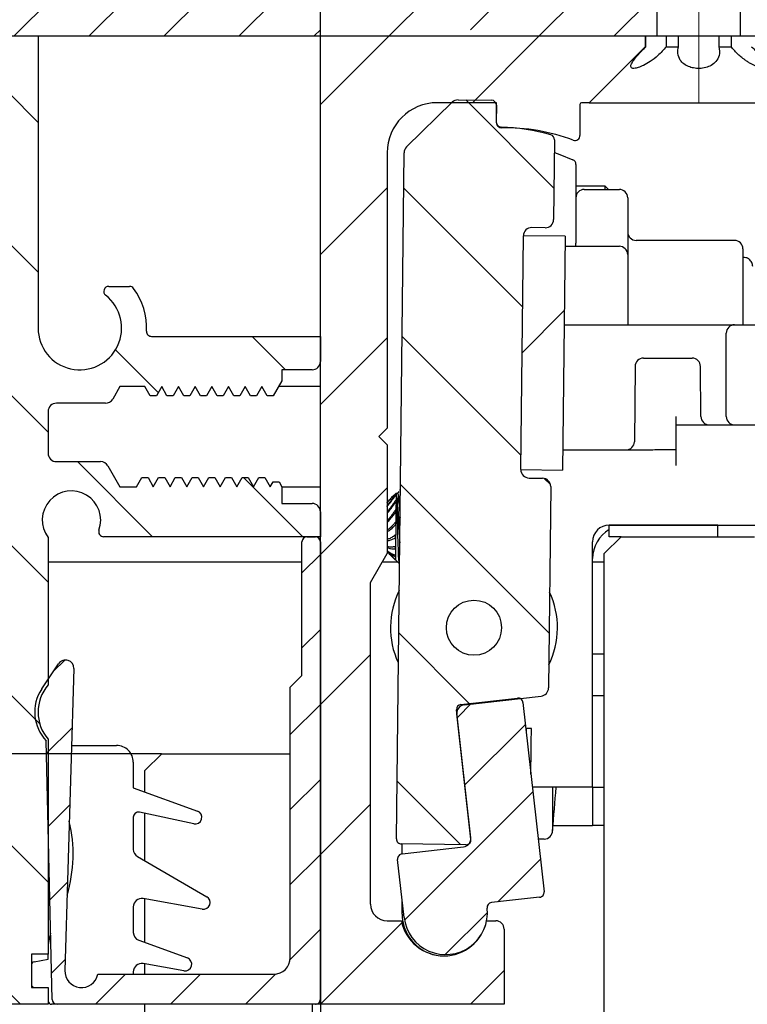
# Model space of a CAD drawing. Units: millimetres. Extents: x 0 to 210, y 0 to 297.
# Drawn here: x 51 to 73, y 64 to 94 of the extents above; entities that cross this region are included whole.
import ezdxf

# ---------------------------------------------------------------- set-up
doc = ezdxf.new("R2010")
doc.units = ezdxf.units.MM
doc.linetypes.add('CENTERX2', pattern=[20.32, 12.7, -2.54, 2.54, -2.54])
doc.layers.add('BEMASSUNG', color=7, linetype='Continuous')
doc.layers.add('MITTELLINIE', color=7, linetype='Continuous')
doc.styles.add('SLDTEXTSTYLE1', font='TXT', dxfattribs={"width": 0.75})
doc.dimstyles.new('SLDDIMSTYLE2', dxfattribs={"dimtxt": 3.5, "dimasz": 3, "dimexe": 0, "dimexo": 0.0625, "dimgap": 0.875, "dimtad": 1, "dimlfac": 2, "dimrnd": 1e-09, "dimzin": 12, "dimdsep": 46, "dimtxsty": 'SLDTEXTSTYLE1', "dimsah": 1, "dimcen": 0.09, "dimadec": 0, "dimazin": 3, "dimtfac": 1, "dimtofl": 0, "dimtmove": 0, "dimatfit": 3, "dimfxl": 1, "dimfrac": 2, "dimtolj": 1, "dimtzin": 12, "dimarcsym": 0})
doc.dimstyles.new('SLDDIMSTYLE3', dxfattribs={"dimtxt": 3.5, "dimasz": 3, "dimexe": 0, "dimexo": 0.0625, "dimgap": 0.875, "dimtad": 1, "dimdec": 0, "dimlfac": 2, "dimrnd": 1e-09, "dimzin": 12, "dimdsep": 46, "dimtxsty": 'SLDTEXTSTYLE1', "dimsah": 1, "dimcen": 0.09, "dimadec": 0, "dimazin": 3, "dimtfac": 1, "dimtdec": 0, "dimtofl": 0, "dimtmove": 0, "dimatfit": 3, "dimfxl": 1, "dimfrac": 2, "dimtolj": 1, "dimtzin": 12, "dimarcsym": 0})
doc.dimstyles.new('SLDDIMSTYLE4', dxfattribs={"dimtxt": 3.5, "dimasz": 3, "dimexe": 0, "dimexo": 0.0625, "dimgap": 0.875, "dimtad": 1, "dimlfac": 2, "dimrnd": 1e-09, "dimzin": 12, "dimdsep": 46, "dimtxsty": 'SLDTEXTSTYLE1', "dimsah": 1, "dimcen": 0.09, "dimadec": 0, "dimazin": 3, "dimtfac": 1, "dimtmove": 0, "dimatfit": 0, "dimfxl": 1, "dimfrac": 2, "dimtolj": 1, "dimtzin": 12, "dimarcsym": 0})

# ---------------------------------------------------------------- blocks, each defined once
blk = doc.blocks.new('SW_HATCH_0')
at = {"color": 0, "linetype": 'Continuous', "lineweight": 0}
for p, q in [((-20.986, 1.465), (-0.464, 21.987)), ((-16.496, 1.465), (3.51, 21.47)), ((-12.006, 1.465), (-3.99, 9.481)), ((-9.575, 1.651), (-3.99, 7.236)), ((-23.231, 1.465), (-18.555, 6.141)), ((-7.515, 1.465), (-3.99, 4.99)), ((-18.741, 1.465), (-16.31, 3.896)), ((-5.27, 1.465), (-3.99, 2.745)), ((-14.251, 1.465), (-14.065, 1.651)), ((-14.065, -0.594), (-12.006, 1.465)), ((-9.515, -0.535), (-7.515, 1.465)), ((-22.515, -1.125), (-23.415, -0.225)), ((-7.072, -3.097), (-9.715, -0.454)), ((-14.065, -5.085), (-12.065, -3.085)), ((-8.011, -6.648), (-11.572, -3.087)), ((-22.515, -5.615), (-23.415, -4.715)), ((-8.026, -8.026), (-6.762, -6.762)), ((-15.104, -8.535), (-16.104, -7.535)), ((-14.065, -9.575), (-12.065, -7.575)), ((-8.059, -11.09), (-11.621, -7.529)), ((-18.917, -9.212), (-20.196, -7.933)), ((-22.215, -10.405), (-23.415, -9.205)), ((-19.085, -13.535), (-21.335, -11.285)), ((-14.594, -13.535), (-16.369, -11.76)), ((-7.176, -11.973), (-7.363, -11.786)), ((-14.065, -14.065), (-12.065, -12.065)), ((-7.218, -16.422), (-11.669, -11.97)), ((-22.215, -14.895), (-23.415, -13.695)), ((-14.615, -14.615), (-14.065, -14.065)), ((-14.615, -16.86), (-14.065, -16.31)), ((-9.586, -18.544), (-11.718, -16.412)), ((-14.065, -18.555), (-12.565, -17.055)), ((-22.049, -17.559), (-21.717, -17.227)), ((-22.465, -19.135), (-23.415, -18.185)), ((-14.965, -19.455), (-14.065, -18.555)), ((-9.963, -18.943), (-9.54, -18.52)), ((-9.738, -20.963), (-7.927, -19.153)), ((-22.261, -20.016), (-21.496, -19.251)), ((-14.965, -21.7), (-14.065, -20.8)), ((-9.866, -22.753), (-11.766, -20.853)), ((-11.546, -25.016), (-7.702, -21.172)), ((-22.212, -22.212), (-21.566, -21.566)), ((-14.065, -23.045), (-12.565, -21.545)), ((-22.215, -23.875), (-23.415, -22.675)), ((-14.965, -23.945), (-14.065, -23.045)), ((-8.754, -24.469), (-7.476, -23.192)), ((-22.163, -24.408), (-21.635, -23.88)), ((-10.329, -26.045), (-9.066, -24.781)), ((-14.968, -26.194), (-14.065, -25.29)), ((-14.065, -27.535), (-11.627, -25.097)), ((-22.114, -26.604), (-21.705, -26.195)), ((-9.575, -27.535), (-8.565, -26.525)), ((-20.8, -27.535), (-19.9, -26.635)), ((-18.555, -27.535), (-17.655, -26.635)), ((-16.31, -27.535), (-15.406, -26.632)), ((-23.045, -27.535), (-23.415, -27.165))]:
    blk.add_line(p, q, dxfattribs=at)
blk = doc.blocks.new('_D_10')
at = {"layer": 'BEMASSUNG', "transparency": 16777216}
for p, q in [((49.586, 78.13), (49.586, 127.076)), ((96.936, 78.13), (96.936, 127.076)), ((96.936, 126.076), (49.586, 126.076))]:
    blk.add_line(p, q, dxfattribs=at)
for points in [[(49.586, 126.076), (52.586, 125.676), (52.586, 126.476)], [(96.936, 126.076), (93.936, 126.476), (93.936, 125.676)]]:
    blk.add_solid(points, dxfattribs=at)
at = {"layer": 'BEMASSUNG', "transparency": 16777216, "insert": (70.675, 130.588), "char_height": 3.5, "attachment_point": 1, "style": 'SLDTEXTSTYLE1'}
blk.add_mtext('95', dxfattribs=at)
blk = doc.blocks.new('_D_11')
at = {"layer": 'BEMASSUNG', "transparency": 16777216}
for p, q in [((60.186, 64.53), (60.186, 56.154)), ((60.186, 57.154), (68.686, 57.154))]:
    blk.add_line(p, q, dxfattribs=at)
for points in [[(60.186, 57.154), (63.186, 56.754), (63.186, 57.554)], [(68.686, 57.154), (65.686, 57.554), (65.686, 56.754)]]:
    blk.add_solid(points, dxfattribs=at)
at = {"layer": 'BEMASSUNG', "transparency": 16777216, "insert": (61.85, 61.666), "char_height": 3.5, "attachment_point": 1, "style": 'SLDTEXTSTYLE1'}
blk.add_mtext('17', dxfattribs=at)
blk = doc.blocks.new('_D_13')
at = {"layer": 'BEMASSUNG', "transparency": 16777216}
for p, q in [((33.18, 71.88), (33.18, 78.23)), ((55.436, 71.88), (32.18, 71.88)), ((33.18, 71.88), (33.18, 65.13)), ((38.125, 65.13), (32.18, 65.13)), ((33.18, 65.13), (33.18, 51.489))]:
    blk.add_line(p, q, dxfattribs=at)
for points in [[(33.18, 71.88), (33.58, 74.88), (32.78, 74.88)], [(33.18, 65.13), (32.78, 62.13), (33.58, 62.13)]]:
    blk.add_solid(points, dxfattribs=at)
at = {"layer": 'BEMASSUNG', "transparency": 16777216, "insert": (28.668, 51.489), "char_height": 3.5, "attachment_point": 1, "rotation": 90, "style": 'SLDTEXTSTYLE1'}
blk.add_mtext('13,50', dxfattribs=at)
blk = doc.blocks.new('_D_15')
at = {"layer": 'BEMASSUNG', "transparency": 16777216}
for p, q in [((60.186, 93.38), (60.186, 116.121)), ((71.511, 105.38), (71.511, 116.121)), ((71.511, 115.121), (60.186, 115.121))]:
    blk.add_line(p, q, dxfattribs=at)
for points in [[(60.186, 115.121), (63.186, 114.721), (63.186, 115.521)], [(71.511, 115.121), (68.511, 115.521), (68.511, 114.721)]]:
    blk.add_solid(points, dxfattribs=at)
at = {"layer": 'BEMASSUNG', "transparency": 16777216, "insert": (63.263, 119.633), "char_height": 3.5, "attachment_point": 1, "style": 'SLDTEXTSTYLE1'}
blk.add_mtext('23', dxfattribs=at)
blk = doc.blocks.new('_D_16')
at = {"layer": 'BEMASSUNG', "transparency": 16777216}
for p, q in [((60.186, 93.38), (60.186, 122.029)), ((95.686, 93.38), (95.686, 122.029)), ((95.686, 121.029), (60.186, 121.029))]:
    blk.add_line(p, q, dxfattribs=at)
for points in [[(60.186, 121.029), (63.186, 120.629), (63.186, 121.429)], [(95.686, 121.029), (92.686, 121.429), (92.686, 120.629)]]:
    blk.add_solid(points, dxfattribs=at)
at = {"layer": 'BEMASSUNG', "transparency": 16777216, "insert": (75.35, 125.541), "char_height": 3.5, "attachment_point": 1, "style": 'SLDTEXTSTYLE1'}
blk.add_mtext('71', dxfattribs=at)

msp = doc.modelspace()

# ---------------------------------------------------------------- linework, layer by layer
at = {"color": 7, "linetype": 'Continuous', "lineweight": 30}
for p, q in [((70.26132, 103.38012), (70.26132, 93.38013)), ((72.76132, 93.38013), (72.76132, 103.38012)), ((43.26132, 93.38013), (70.26132, 93.38013)), ((50.83632, 93.38013), (51.73632, 93.38013)), ((51.73632, 93.38013), (51.73632, 84.63011)), ((60.18632, 64.38012), (60.18632, 93.38013)), ((60.18632, 93.38013), (69.91132, 93.38013)), ((69.91132, 93.38013), (69.91132, 93.05511)), ((69.92563, 93.05511), (69.92563, 93.38013)), ((70.26132, 93.38013), (72.76132, 93.38013)), ((70.53358, 93.38013), (70.53358, 93.05511)), ((70.90338, 93.05511), (70.90338, 93.38013)), ((72.11927, 93.38013), (72.11927, 93.05511)), ((72.48907, 93.05511), (72.48907, 93.38013)), ((72.76132, 93.38013), (103.26132, 93.38013)), ((69.91132, 93.05511), (68.23632, 91.3801)), ((69.91132, 93.05511), (69.92563, 93.05511)), ((70.53358, 93.05511), (70.90338, 93.05511)), ((72.11927, 93.05511), (72.48907, 93.05511)), ((64.31149, 91.46402), (65.30788, 91.45317)), ((64.13392, 91.39273), (62.76565, 90.05407)), ((65.45624, 91.3801), (63.68632, 91.3801)), ((65.45623, 91.30154), (65.45074, 90.79979)), ((65.45624, 90.77958), (65.45624, 91.3801)), ((67.95624, 91.33009), (67.95624, 90.3999)), ((68.23632, 91.3801), (68.00624, 91.3801)), ((68.23632, 91.3801), (74.78632, 91.3801)), ((67.19504, 90.26889), (67.16893, 87.88256)), ((62.18632, 89.88009), (62.18632, 81.63009)), ((62.46577, 69.33291), (62.69049, 89.87812)), ((67.83632, 89.53319), (67.83632, 89.42399)), ((67.83632, 89.42399), (67.83632, 87.16998)), ((68.71132, 88.8801), (67.83632, 88.8801)), ((68.08632, 88.78008), (69.13632, 88.78008)), ((68.81132, 88.78008), (68.71132, 88.8801)), ((68.71132, 88.78008), (68.71132, 88.8801)), ((69.38632, 88.5301), (69.38632, 86.83012)), ((66.91622, 87.63532), (66.51624, 87.63973)), ((66.18696, 80.39288), (66.26352, 87.39243)), ((67.51345, 87.37878), (66.26352, 87.39243)), ((67.51345, 87.37878), (67.43688, 80.37923)), ((67.51018, 87.0801), (67.88632, 87.0801)), ((67.83632, 87.0801), (67.83632, 87.16998)), ((67.88632, 87.0801), (69.13632, 87.0801)), ((72.58632, 87.2551), (69.63632, 87.2551)), ((72.83632, 87.00512), (72.83632, 84.73013)), ((69.38632, 86.83012), (69.38632, 84.73013)), ((72.83632, 86.727), (72.83632, 84.81751)), ((53.85235, 85.88008), (54.47377, 85.88008)), ((67.48447, 84.73013), (70.83632, 84.73013)), ((70.83632, 84.73013), (72.58632, 84.73013)), ((72.58632, 84.73013), (73.83632, 84.73013)), ((55.134, 84.38013), (60.18632, 84.38013)), ((60.18632, 84.38013), (60.18632, 83.63012)), ((72.33632, 81.98009), (72.33632, 84.48009)), ((69.60816, 83.4823), (69.58849, 81.22794)), ((69.85815, 83.73008), (71.3145, 83.73008)), ((71.57762, 81.97794), (71.56449, 83.4823)), ((59.93632, 83.38008), (59.03632, 83.38008)), ((59.03632, 83.38008), (59.03632, 83.05333)), ((54.18632, 82.88012), (53.96982, 82.50509)), ((54.93632, 82.88012), (54.18632, 82.88012)), ((55.09509, 82.6051), (54.93632, 82.88012)), ((55.43632, 82.88012), (55.27755, 82.6051)), ((55.5951, 82.6051), (55.43632, 82.88012)), ((55.93632, 82.88012), (55.77755, 82.6051)), ((56.09509, 82.6051), (55.93632, 82.88012)), ((56.43632, 82.88012), (56.27755, 82.6051)), ((56.5951, 82.6051), (56.43632, 82.88012)), ((56.93632, 82.88012), (56.77755, 82.6051)), ((57.09509, 82.6051), (56.93632, 82.88012)), ((57.43632, 82.88012), (57.27755, 82.6051)), ((57.5951, 82.6051), (57.43632, 82.88012)), ((57.93632, 82.88012), (57.77755, 82.6051)), ((58.09509, 82.6051), (57.93632, 82.88012)), ((58.43632, 82.88012), (58.27755, 82.6051)), ((58.59509, 82.6051), (58.43632, 82.88012)), ((59.03632, 83.05333), (58.77755, 82.6051)), ((60.18632, 82.88012), (58.93632, 82.88012)), ((55.27755, 82.6051), (55.09509, 82.6051)), ((55.77755, 82.6051), (55.5951, 82.6051)), ((56.27755, 82.6051), (56.09509, 82.6051)), ((56.77755, 82.6051), (56.5951, 82.6051)), ((57.27755, 82.6051), (57.09509, 82.6051)), ((57.77755, 82.6051), (57.5951, 82.6051)), ((58.27755, 82.6051), (58.09509, 82.6051)), ((58.77755, 82.6051), (58.59509, 82.6051)), ((53.75331, 82.38009), (52.28632, 82.38009)), ((52.03632, 82.13011), (52.03632, 80.88008)), ((70.83632, 81.73011), (70.83632, 81.97794)), ((70.83632, 81.73011), (76.83632, 81.73011)), ((70.83632, 81.48012), (70.83632, 81.73011)), ((62.18632, 81.63009), (61.93632, 81.38011)), ((61.93632, 81.38011), (62.18632, 81.13013)), ((70.83632, 80.5122), (70.83632, 81.48012)), ((62.18632, 81.13013), (62.18632, 77.88012)), ((67.44346, 80.9801), (69.83995, 80.9801)), ((52.28632, 80.6301), (53.60897, 80.6301)), ((53.82548, 80.50511), (54.18632, 79.8801)), ((66.18696, 80.39288), (67.43688, 80.37923)), ((54.68632, 79.8801), (54.8451, 80.15511)), ((54.8451, 80.15511), (55.02755, 80.15511)), ((55.02755, 80.15511), (55.18632, 79.8801)), ((55.18632, 79.8801), (55.34509, 80.15511)), ((55.34509, 80.15511), (55.52755, 80.15511)), ((55.52755, 80.15511), (55.68632, 79.8801)), ((55.68632, 79.8801), (55.8451, 80.15511)), ((55.8451, 80.15511), (56.02755, 80.15511)), ((56.02755, 80.15511), (56.18632, 79.8801)), ((56.18632, 79.8801), (56.3451, 80.15511)), ((56.3451, 80.15511), (56.52755, 80.15511)), ((56.52755, 80.15511), (56.68632, 79.8801)), ((56.68632, 79.8801), (56.84509, 80.15511)), ((56.84509, 80.15511), (57.02755, 80.15511)), ((57.02755, 80.15511), (57.18632, 79.8801)), ((57.18632, 79.8801), (57.3451, 80.15511)), ((57.3451, 80.15511), (57.52755, 80.15511)), ((57.52755, 80.15511), (57.68632, 79.8801)), ((57.68632, 79.8801), (57.8451, 80.15511)), ((57.8451, 80.15511), (58.02755, 80.15511)), ((58.02755, 80.15511), (58.18632, 79.8801)), ((58.18632, 79.8801), (58.3451, 80.15511)), ((58.3451, 80.15511), (58.52755, 80.15511)), ((58.52755, 80.15511), (58.68632, 79.8801)), ((58.68632, 79.8801), (58.77293, 80.03012)), ((58.77293, 80.03012), (58.94972, 80.03012)), ((58.94972, 80.03012), (59.03632, 79.8801)), ((66.43421, 80.14015), (66.83418, 80.1358)), ((54.18632, 79.8801), (54.68632, 79.8801)), ((59.03632, 79.8801), (60.18632, 79.8801)), ((59.03632, 79.8801), (59.03632, 79.38013)), ((62.39012, 79.62117), (62.32015, 79.55275)), ((62.45381, 79.61873), (62.44344, 79.61658)), ((62.44371, 79.64192), (62.45409, 79.64514)), ((62.45439, 79.6722), (62.44405, 79.67267)), ((62.53281, 79.74014), (62.48944, 79.66731)), ((62.58022, 79.79695), (62.55406, 79.77132)), ((67.08144, 79.88308), (67.0155, 73.8546)), ((59.03632, 79.38013), (59.93632, 79.38013)), ((62.45166, 79.42293), (62.44127, 79.41846)), ((62.44187, 79.47329), (62.4523, 79.48134)), ((60.18632, 79.13009), (60.18632, 78.38009)), ((62.44829, 79.11453), (62.43788, 79.10851)), ((62.43871, 79.18457), (62.44918, 79.19613)), ((62.4442, 78.74057), (62.43378, 78.7339)), ((62.43472, 78.81955), (62.44521, 78.8329)), ((72.08632, 78.73008), (68.83632, 78.73008)), ((68.83632, 78.38009), (68.83632, 78.73008)), ((68.83632, 78.73008), (77.33632, 78.73008)), ((72.08632, 78.38009), (72.08632, 78.73008)), ((62.4305, 78.43391), (62.44099, 78.44696)), ((52.03632, 78.35511), (52.03632, 73.94252)), ((60.18632, 78.38009), (53.69972, 78.38009)), ((59.63632, 74.23011), (59.63632, 78.23012)), ((59.78632, 78.38009), (60.03632, 78.38009)), ((60.18632, 78.23012), (60.18632, 64.53011)), ((62.44001, 78.35797), (62.4296, 78.35165)), ((68.33632, 70.88009), (68.33632, 78.23012)), ((69.18632, 78.38009), (68.68632, 77.88012)), ((69.18632, 78.38009), (68.83632, 78.38009)), ((69.18632, 78.38009), (73.18632, 78.38009)), ((61.68632, 77.0141), (62.18632, 77.88012)), ((62.43637, 78.02496), (62.42597, 78.02001)), ((62.4267, 78.08629), (62.43716, 78.09702)), ((68.68632, 42.85071), (68.68632, 77.88012)), ((52.03632, 77.63008), (59.63632, 77.63008)), ((62.04199, 77.63008), (62.49484, 77.63008)), ((62.30117, 77.8176), (62.36962, 77.74762)), ((62.37076, 77.74875), (62.42242, 77.69493)), ((62.43277, 77.69523), (62.42242, 77.69493)), ((62.4225, 77.70304), (62.43287, 77.70488)), ((62.43383, 77.79221), (62.42345, 77.7894)), ((62.42389, 77.82964), (62.43431, 77.83649)), ((62.43275, 77.69356), (62.55181, 77.57191)), ((68.33632, 77.63008), (68.68632, 77.63008)), ((68.33632, 74.8801), (68.33632, 77.63008)), ((61.68632, 67.38011), (61.68632, 77.0141)), ((68.33632, 74.8801), (68.68632, 74.8801)), ((51.84663, 73.82403), (52.35017, 74.57847)), ((52.80799, 74.43217), (52.53655, 65.39512)), ((59.28632, 73.88011), (59.63632, 74.23011)), ((59.28632, 65.78011), (59.28632, 73.88011)), ((64.3956, 73.36015), (66.08509, 73.54886)), ((64.49708, 73.3524), (66.79326, 73.60888)), ((68.33632, 70.88009), (68.33632, 73.6301)), ((68.33632, 73.6301), (68.68632, 73.6301)), ((64.69055, 69.36822), (64.26317, 73.19442)), ((66.25081, 73.41642), (66.88355, 67.75165)), ((64.69517, 69.3268), (64.27638, 73.0762)), ((66.35527, 72.64058), (66.33923, 72.62487)), ((66.50526, 72.63894), (66.35527, 72.64058)), ((52.15516, 64.52674), (51.98228, 72.26685)), ((52.03632, 72.3177), (52.03632, 65.8801)), ((52.73885, 72.13012), (54.08632, 72.13012)), ((54.93632, 71.38012), (55.43632, 71.88011)), ((55.43632, 71.88011), (59.28632, 71.88011)), ((54.58632, 71.6301), (54.58632, 70.86629)), ((54.93632, 70.73889), (54.93632, 71.38012)), ((54.58632, 70.86629), (56.50473, 70.16806)), ((68.33632, 70.88009), (66.53411, 70.88009)), ((67.13632, 70.88009), (67.13632, 69.60232)), ((68.33632, 70.88009), (68.33632, 69.73011)), ((68.33632, 70.88009), (68.68632, 70.88009)), ((54.58632, 69.98364), (54.58632, 69.01784)), ((56.39474, 69.78447), (54.76751, 70.13036)), ((54.93632, 68.67141), (54.93632, 70.09447)), ((67.13632, 69.60232), (67.13632, 69.58012)), ((67.15038, 69.73011), (68.33632, 69.73011)), ((68.68632, 69.73011), (68.33632, 69.73011)), ((66.88632, 69.3301), (66.70724, 69.3301)), ((64.54446, 69.16017), (62.61412, 69.18127)), ((62.63128, 68.88665), (64.46984, 69.09201)), ((62.63632, 68.88721), (62.63632, 69.18103)), ((54.71132, 68.80132), (56.78632, 67.60333)), ((62.69312, 66.98174), (62.49885, 68.72091)), ((56.65159, 67.23315), (54.87974, 67.54557)), ((54.93632, 66.22971), (54.93632, 67.53559)), ((66.75113, 67.58592), (65.31009, 67.42496)), ((54.58632, 67.29937), (54.58632, 66.53214)), ((62.63632, 67.08012), (62.63632, 67.4902)), ((62.18632, 66.88011), (62.61059, 66.88011)), ((65.16206, 66.88011), (65.43632, 66.88011)), ((65.68632, 66.6301), (65.68632, 64.38012)), ((54.75082, 66.29721), (56.20473, 65.76804)), ((52.03632, 65.8801), (51.53632, 65.8801)), ((51.53632, 65.8801), (51.53632, 64.88011)), ((52.03632, 65.7301), (52.03632, 65.8801)), ((51.61896, 65.65652), (52.03632, 65.7301)), ((56.10159, 65.38314), (54.87974, 65.59859)), ((54.93632, 65.28012), (54.93632, 65.5886)), ((53.52622, 65.28012), (58.78632, 65.28012)), ((54.58632, 65.35239), (54.58632, 65.28012)), ((51.53632, 64.88011), (52.03632, 64.88011)), ((52.03632, 64.88011), (52.03632, 64.38012)), ((52.03632, 64.38012), (50.83632, 64.38012)), ((52.30512, 64.38012), (52.13632, 64.38012)), ((60.03632, 64.38012), (52.30512, 64.38012)), ((54.93632, 46.68585), (54.93632, 64.38012)), ((59.93632, 64.38012), (59.93632, 44.58625)), ((60.18632, 64.38012), (60.03632, 64.38012)), ((65.68632, 64.38012), (60.18632, 64.38012))]:
    msp.add_line(p, q, dxfattribs=at)
at = {"color": 7, "linetype": 'Continuous', "lineweight": 30, "flags": 128}
for points in [[(67.19089, 89.8895), (67.35765, 89.82847), (67.74615, 89.67076)], [(62.44371, 79.64192), (62.44368, 79.63912), (62.44365, 79.63625), (62.44362, 79.63321), (62.44358, 79.63011), (62.44355, 79.6269), (62.44351, 79.62356), (62.44347, 79.62016), (62.44344, 79.61658)], [(62.45381, 79.61873), (62.45367, 79.60592), (62.45351, 79.59179), (62.45334, 79.57641), (62.45316, 79.55978), (62.45297, 79.54196), (62.45276, 79.52289), (62.45254, 79.50268), (62.4523, 79.48134)], [(62.45409, 79.64514), (62.45406, 79.64227), (62.45403, 79.63929), (62.454, 79.63619), (62.45396, 79.63298), (62.45392, 79.62958), (62.45389, 79.62612), (62.45385, 79.62249), (62.45381, 79.61873)], [(62.45432, 79.66594), (62.4543, 79.66403), (62.45428, 79.66194), (62.45425, 79.65968), (62.45423, 79.65718), (62.4542, 79.65443), (62.45416, 79.65151), (62.45413, 79.64841), (62.45409, 79.64514)], [(62.44187, 79.47329), (62.4418, 79.4668), (62.44172, 79.46012), (62.44165, 79.45345), (62.44158, 79.44659), (62.4415, 79.43968), (62.44142, 79.4327), (62.44135, 79.42561), (62.44127, 79.41846)], [(62.45166, 79.42293), (62.45139, 79.39778), (62.4511, 79.37167), (62.45081, 79.34461), (62.4505, 79.31659), (62.45018, 79.28769), (62.44986, 79.25794), (62.44953, 79.22743), (62.44918, 79.19613)], [(62.4523, 79.48134), (62.45223, 79.47443), (62.45215, 79.46739), (62.45207, 79.46024), (62.45199, 79.45297), (62.45191, 79.44564), (62.45183, 79.43813), (62.45175, 79.43056), (62.45166, 79.42293)], [(62.43871, 79.18457), (62.43861, 79.17521), (62.43851, 79.16585), (62.4384, 79.15644), (62.4383, 79.14696), (62.43819, 79.13742), (62.43809, 79.12783), (62.43798, 79.11817), (62.43788, 79.10851)], [(62.44829, 79.11453), (62.44792, 79.08098), (62.44755, 79.04676), (62.44717, 79.01213), (62.44679, 78.97697), (62.4464, 78.94144), (62.446, 78.90556), (62.44561, 78.86938), (62.44521, 78.8329)], [(62.44918, 79.19613), (62.44907, 79.18618), (62.44896, 79.17611), (62.44885, 79.16603), (62.44874, 79.15584), (62.44863, 79.14565), (62.44852, 79.13534), (62.4484, 79.12497), (62.44829, 79.11453)], [(62.43472, 78.81955), (62.4346, 78.80888), (62.43448, 78.79821), (62.43437, 78.78748), (62.43425, 78.77681), (62.43413, 78.76609), (62.43402, 78.75536), (62.4339, 78.74463), (62.43378, 78.7339)], [(62.4442, 78.74063), (62.4438, 78.70362), (62.44339, 78.66667), (62.44299, 78.62965), (62.44258, 78.59276), (62.44218, 78.55598), (62.44178, 78.51938), (62.44138, 78.48302), (62.44099, 78.44696)], [(62.44521, 78.8329), (62.44508, 78.8214), (62.44496, 78.8099), (62.44483, 78.79839), (62.44471, 78.78689), (62.44458, 78.77532), (62.44445, 78.76376), (62.44433, 78.7522), (62.4442, 78.74063)], [(62.4305, 78.43391), (62.43039, 78.42348), (62.43027, 78.41311), (62.43016, 78.4028), (62.43005, 78.39248), (62.42993, 78.38223), (62.42982, 78.37198), (62.42971, 78.36179), (62.4296, 78.35165)], [(62.44099, 78.44696), (62.44086, 78.4357), (62.44074, 78.42449), (62.44062, 78.41329), (62.4405, 78.40214), (62.44038, 78.39105), (62.44026, 78.37997), (62.44014, 78.369), (62.44002, 78.35797)], [(62.44002, 78.35797), (62.43964, 78.32328), (62.43926, 78.28907), (62.43889, 78.25545), (62.43853, 78.22237), (62.43818, 78.18995), (62.43783, 78.15824), (62.43749, 78.12724), (62.43716, 78.09708)], [(62.4267, 78.08629), (62.4266, 78.07771), (62.42651, 78.06925), (62.42642, 78.06084), (62.42633, 78.05256), (62.42624, 78.04427), (62.42615, 78.03611), (62.42606, 78.028), (62.42597, 78.02001)], [(62.43637, 78.02496), (62.43608, 77.99784), (62.43579, 77.97162), (62.43551, 77.9464), (62.43525, 77.9222), (62.435, 77.89914), (62.43476, 77.87708), (62.43453, 77.85622), (62.43431, 77.83649)], [(62.43716, 78.09708), (62.43706, 78.08773), (62.43696, 78.07855), (62.43686, 78.06937), (62.43676, 78.06031), (62.43666, 78.05137), (62.43656, 78.04249), (62.43647, 78.03366), (62.43637, 78.02496)], [(62.4225, 77.70304), (62.42249, 77.70161), (62.42248, 77.7003), (62.42246, 77.69916), (62.42245, 77.69809), (62.42244, 77.69714), (62.42243, 77.6963), (62.42242, 77.69559), (62.42242, 77.69493)], [(62.42389, 77.82964), (62.42383, 77.82421), (62.42377, 77.81897), (62.42372, 77.81378), (62.42366, 77.80866), (62.42361, 77.80371), (62.42355, 77.79882), (62.4235, 77.79405), (62.42345, 77.7894)], [(62.43277, 77.69523), (62.43275, 77.6938), (62.43275, 77.69356)], [(62.43287, 77.70488), (62.43285, 77.70322), (62.43284, 77.70167), (62.43282, 77.70024), (62.43281, 77.69898), (62.43279, 77.69785), (62.43278, 77.69684), (62.43277, 77.69594), (62.43277, 77.69523)], [(62.43383, 77.79221), (62.43366, 77.77677), (62.4335, 77.76252), (62.43336, 77.74965), (62.43323, 77.73802), (62.43312, 77.72771), (62.43302, 77.71877), (62.43294, 77.71114), (62.43287, 77.70488)], [(62.43431, 77.83649), (62.43425, 77.83053), (62.43418, 77.82469), (62.43412, 77.81897), (62.43406, 77.81342), (62.434, 77.80794), (62.43394, 77.80258), (62.43388, 77.79733), (62.43383, 77.79221)], [(66.35368, 72.49547), (66.3543, 72.55171), (66.35527, 72.64058)], [(66.49031, 71.27223), (66.49138, 71.36969), (66.49702, 71.88595), (66.50146, 72.29141), (66.50429, 72.55007), (66.50526, 72.63894)]]:
    msp.add_lwpolyline(points, dxfattribs=at)
at = {"color": 7, "linetype": 'Continuous', "lineweight": 30}
msp.add_circle((64.78507, 75.65792), 0.82501, dxfattribs=at)
for centre, radius, start, end in [((64.30856, 91.21451), 0.24952, 89.328321, 134.419084), ((65.30619, 91.30313), 0.15005, 359.391049, 89.354601), ((63.68633, 89.88009), 1.50001, 90.00041, 179.999981), ((68.00627, 91.33007), 0.05003, 90.035688, 179.973383), ((65.6008, 90.79819), 0.15006, 179.388866, 268.006096), ((65.60621, 90.77958), 0.14998, 179.999517, 270.761116), ((65.38058, 84.40041), 6.2515, 74.169212, 88.029136), ((65.68619, 84.67985), 5.95027, 69.663495, 90.750938), ((67.045, 90.27046), 0.15004, 359.400796, 74.153874), ((67.80624, 90.39988), 0.15, 249.662607, 0.007655), ((62.94028, 89.87546), 0.2498, 134.354788, 179.389093), ((67.68633, 89.5332), 0.15, 359.994215, 66.49725), ((68.08627, 88.53013), 0.24995, 89.988674, 180.00727), ((69.13637, 88.53013), 0.24995, 359.992912, 90.011251), ((66.91895, 87.88531), 0.25, 269.374071, 359.370083), ((66.51351, 87.38974), 0.25, 89.373786, 179.384176), ((69.63638, 87.50515), 0.25005, 180.016233, 269.98793), ((69.13637, 86.83015), 0.24995, 359.992912, 90.011251), ((72.58637, 87.00515), 0.24995, 359.992878, 90.011278), ((53.8523, 85.73012), 0.14996, 89.982925, 231.797081), ((54.47387, 85.73026), 0.14982, 36.45518, 90.038721), ((52.9863, 84.63008), 2.00003, 357.334335, 36.483487), ((52.98633, 84.63013), 1.25, 180.000696, 51.787127), ((72.58638, 84.48007), 0.25005, 90.012059, 179.997451), ((55.134, 84.53013), 0.15, 177.349252, 269.998987), ((59.93627, 83.63013), 0.25005, 270.011962, 359.997429), ((69.85809, 83.48014), 0.24994, 89.986618, 179.503701), ((71.31456, 83.48014), 0.24994, 0.496253, 90.013428), ((52.28627, 82.13014), 0.24995, 89.988278, 180.007453), ((53.75329, 82.63013), 0.25004, 270.004453, 329.992361), ((71.82765, 81.98015), 0.25004, 180.506001, 269.9899), ((72.58638, 81.98016), 0.25005, 180.01621, 269.987939), ((69.33845, 81.23014), 0.25004, 270.0101, 359.493999), ((52.28637, 80.88015), 0.25005, 180.015868, 269.988401), ((53.60896, 80.38006), 0.25004, 30.007639, 89.995973), ((66.43696, 80.39015), 0.25002, 179.375796, 269.369889), ((66.83144, 79.8858), 0.25002, 359.375796, 89.369889), ((52.73633, 78.88012), 0.87501, 340.031983, 216.870385), ((59.93627, 79.13008), 0.25005, 0.002571, 89.988038), ((68.83633, 78.23008), 0.5, 90.00041, 179.995428), ((53.69975, 78.53011), 0.15002, 160.044699, 269.987451), ((69.33642, 77.73007), 1.00009, 120.003121, 179.998594), ((59.78632, 78.23009), 0.14999, 89.996752, 179.990084), ((60.03633, 78.23009), 0.14999, 0.009916, 90.003248), ((64.78513, 75.65792), 2.50004, 153.531706, 204.731093), ((64.78514, 75.65792), 2.49995, 333.53109, 25.215553), ((52.55811, 74.4397), 0.25, 358.275389, 146.281827), ((52.88632, 73.1301), 1.24999, 146.279441, 223.677773), ((52.98635, 73.13011), 1.25002, 139.464603, 220.535397), ((66.76551, 73.85734), 0.25, 276.37422, 359.372299), ((66.10174, 73.39979), 0.15, 6.364568, 96.373953), ((64.41229, 73.21104), 0.15004, 96.388345, 186.360628), ((64.52482, 73.10396), 0.24999, 96.370977, 186.375829), ((54.08632, 71.63012), 0.5, 359.997742, 89.999697), ((17.37129, 74.31811), 49.99007, 354.561421, 356.056432), ((54.73634, 69.98362), 0.15001, 78.00593, 179.991984), ((56.43631, 69.98011), 0.20001, 258.003704, 69.997941), ((48.53634, 68.88012), 4.24998, 343.168779, 13.390284), ((62.61576, 69.33126), 0.15, 179.37183, 269.37382), ((64.4421, 69.34046), 0.24999, 276.370977, 6.375829), ((64.54613, 69.31013), 0.14997, 269.360046, 6.380531), ((66.88632, 69.58011), 0.25, 270.00041, 0.002258), ((54.83628, 69.0178), 0.24996, 179.992916, 240.005461), ((62.64792, 68.73758), 0.14999, 96.370769, 186.377811), ((54.83632, 67.29938), 0.24999, 79.99864, 180.000365), ((56.68633, 67.43012), 0.2, 259.998774, 60.001729), ((66.73448, 67.73499), 0.15, 276.37119, 6.377783), ((62.18633, 67.38012), 0.5, 180.000975, 269.999666), ((63.93539, 67.1205), 1.25, 186.373179, 6.373632), ((65.32673, 67.2759), 0.14999, 96.370297, 186.368626), ((63.88632, 67.08009), 1.24999, 179.998894, 310.913453), ((63.88632, 67.13012), 1.3, 191.08775, 348.91225), ((65.43632, 66.63011), 0.25, 359.997742, 89.999697), ((53.53633, 66.04065), 1.50001, 161.855657, 180.000074), ((54.83639, 66.53218), 0.25006, 180.007985, 249.989713), ((56.13632, 65.5801), 0.2, 259.999469, 70.000025), ((58.78632, 65.78012), 0.5, 270.00041, 359.998843), ((51.63635, 65.55802), 0.10002, 100.010901, 179.998749), ((54.83632, 65.35239), 0.24999, 79.99864, 180.000365), ((53.03632, 65.38011), 0.5, 178.278699, 348.464403), ((51.63633, 64.98012), 0.10001, 180.012725, 269.994746), ((52.13629, 64.48008), 0.09996, 179.985395, 270.022076), ((52.30509, 64.53009), 0.14997, 181.276455, 270.012394), ((60.03633, 64.53011), 0.14999, 269.996751, 0.00147)]:
    msp.add_arc(centre, radius, start, end, dxfattribs=at)
at = {"color": 7, "linetype": 'Continuous', "lineweight": 0}
msp.add_arc((71.18632, 78.3801), 35.61724, 181.206613, 358.793387, dxfattribs=at)
at = {"color": 7, "linetype": 'Continuous', "lineweight": 30}
for points, knots in [([(70.53358, 93.05511), (70.45553, 92.96286), (70.31443, 92.79611), (70.07696, 92.61894), (69.87876, 92.50255), (69.71417, 92.43239), (69.59754, 92.40298), (69.50241, 92.40418), (69.46782, 92.47393), (69.50755, 92.56048), (69.59309, 92.69296), (69.74168, 92.86254), (69.86416, 92.99075), (69.92563, 93.05511)], [0, 0, 0, 0, 0.17583188, 0.31785194, 0.42939734, 0.51201721, 0.57539358, 0.61059823, 0.63539027, 0.67430609, 0.74066572, 0.86982522, 1, 1, 1, 1]), ([(72.11927, 93.05511), (72.13033, 92.96493), (72.14972, 92.80671), (72.04126, 92.60696), (71.89265, 92.49075), (71.72021, 92.42372), (71.53975, 92.39916), (71.36317, 92.4122), (71.20472, 92.45728), (71.06468, 92.53519), (70.93972, 92.66451), (70.87229, 92.85318), (70.89337, 92.99011), (70.90338, 93.05511)], [0, 0, 0, 0, 0.128011203, 0.224585175, 0.31213084, 0.39618977, 0.488961287, 0.572978006, 0.650267843, 0.725253008, 0.801848271, 0.905950417, 1, 1, 1, 1]), ([(73.09701, 93.05511), (73.13965, 93.01075), (73.22337, 92.92366), (73.33109, 92.80488), (73.41728, 92.70173), (73.47612, 92.62257), (73.51696, 92.55553), (73.53895, 92.50483), (73.54612, 92.46328), (73.53693, 92.43032), (73.50791, 92.40963), (73.46879, 92.4038), (73.4206, 92.40679), (73.36552, 92.41825), (73.3031, 92.43746), (73.23414, 92.46421), (73.15916, 92.49888), (73.07658, 92.54254), (72.98924, 92.59501), (72.88614, 92.6648), (72.77377, 92.75191), (72.66352, 92.85261), (72.56777, 92.95349), (72.51505, 93.02156), (72.48907, 93.05511)], [0, 0, 0, 0, 0.08962336, 0.17598365, 0.23351001, 0.28539872, 0.31949545, 0.34771149, 0.36540421, 0.38011957, 0.39472068, 0.41439756, 0.43669281, 0.46488399, 0.4961193, 0.53175772, 0.57253995, 0.61638614, 0.66778166, 0.72088917, 0.7976725, 0.87466007, 0.93821404, 1, 1, 1, 1]), ([(73.1298, 86.47446), (73.12797, 86.496), (73.12435, 86.53851), (73.09325, 86.61578), (73.03004, 86.69296), (72.93172, 86.74393), (72.86525, 86.74103), (72.83606, 86.73976)], [0, 0, 0, 0, 0.14538636, 0.28690604, 0.55575841, 0.80489912, 1, 1, 1, 1]), ([(69.83995, 80.9801), (70.00057, 80.98469), (70.33262, 80.99418), (70.66481, 80.99244), (70.83632, 80.99154)], [0, 0, 0, 0, 0.48370345, 1, 1, 1, 1]), ([(62.44371, 79.64192), (62.42436, 79.61813), (62.37005, 79.55137), (62.28354, 79.4395), (62.21524, 79.34903), (62.17898, 79.30384), (62.17735, 79.30181)], [0, 0, 0, 0, 0.21293088, 0.59763484, 0.98196219, 1, 1, 1, 1]), ([(62.18632, 79.40421), (62.19589, 79.41493), (62.23511, 79.45887), (62.31866, 79.55067), (62.39732, 79.6272), (62.44405, 79.67267)], [0, 0, 0, 0, 0.11577284, 0.47468354, 1, 1, 1, 1]), ([(62.18632, 79.29085), (62.19552, 79.30193), (62.23584, 79.35053), (62.32063, 79.45986), (62.39707, 79.55741), (62.44344, 79.61658)], [0, 0, 0, 0, 0.10410024, 0.45649515, 1, 1, 1, 1]), ([(62.49665, 79.67339), (62.48832, 79.67346), (62.47165, 79.67361), (62.45498, 79.67382), (62.44665, 79.67392)], [0, 0, 0, 0, 0.49999361, 1, 1, 1, 1]), ([(62.45432, 79.66594), (62.46163, 79.63422), (62.4835, 79.53934), (62.49528, 79.35343), (62.51316, 79.09527), (62.53029, 78.7935), (62.54507, 78.48969), (62.55723, 78.2918), (62.56277, 78.20157)], [0, 0, 0, 0, 0.06637447, 0.19857979, 0.37898716, 0.59525647, 0.81544273, 1, 1, 1, 1]), ([(62.55327, 77.57328), (62.54868, 77.59616), (62.53171, 77.68068), (62.5296, 77.86248), (62.51646, 78.13185), (62.50796, 78.45896), (62.49887, 78.80187), (62.48952, 79.1235), (62.47816, 79.38544), (62.47289, 79.56058), (62.45835, 79.64311), (62.45432, 79.66594)], [0, 0, 0, 0, 0.03335861, 0.12323563, 0.25895793, 0.41984826, 0.59127585, 0.74998117, 0.88015883, 0.966844, 1, 1, 1, 1]), ([(62.49631, 79.66057), (62.49914, 79.66228), (62.5314, 79.68175), (62.51532, 79.49832), (62.55396, 79.37228), (62.55848, 79.14247), (62.56748, 79.00166), (62.57094, 78.9477)], [0, 0, 0, 0, 0.01277157, 0.14574589, 0.41166214, 0.77453143, 1, 1, 1, 1]), ([(62.32087, 79.55197), (62.30871, 79.54042), (62.26074, 79.49486), (62.21406, 79.44353), (62.17916, 79.40429), (62.17707, 79.40195)], [0, 0, 0, 0, 0.24200771, 0.95470616, 1, 1, 1, 1]), ([(62.44187, 79.47329), (62.42252, 79.44588), (62.36918, 79.37029), (62.28642, 79.25091), (62.21842, 79.16232), (62.18632, 79.12049)], [0, 0, 0, 0, 0.23107573, 0.63701295, 1, 1, 1, 1]), ([(62.18632, 79.08658), (62.19478, 79.09595), (62.23568, 79.14131), (62.32107, 79.25191), (62.39534, 79.35482), (62.44127, 79.41846)], [0, 0, 0, 0, 0.09043551, 0.43758949, 1, 1, 1, 1]), ([(62.43871, 79.18457), (62.41943, 79.15767), (62.36724, 79.08486), (62.28658, 78.97447), (62.21763, 78.89727), (62.18632, 78.86223)], [0, 0, 0, 0, 0.24239261, 0.65610057, 1, 1, 1, 1]), ([(62.18632, 78.82122), (62.19378, 78.82752), (62.23467, 78.86205), (62.32022, 78.95727), (62.39247, 79.05015), (62.43788, 79.10851)], [0, 0, 0, 0, 0.076536521, 0.419643737, 1, 1, 1, 1]), ([(62.43472, 78.81955), (62.41554, 78.79732), (62.36447, 78.7381), (62.28573, 78.65193), (62.21657, 78.59911), (62.18632, 78.57601)], [0, 0, 0, 0, 0.25266364, 0.67310079, 1, 1, 1, 1]), ([(62.18632, 78.53351), (62.19268, 78.53638), (62.23225, 78.55423), (62.31833, 78.61924), (62.38896, 78.68939), (62.43378, 78.7339)], [0, 0, 0, 0, 0.06533507, 0.40689957, 1, 1, 1, 1]), ([(62.4305, 78.43391), (62.41148, 78.41969), (62.36114, 78.38205), (62.28201, 78.33124), (62.21526, 78.31217), (62.18632, 78.30391)], [0, 0, 0, 0, 0.25594867, 0.67746999, 1, 1, 1, 1]), ([(62.18632, 78.26636), (62.19164, 78.26625), (62.22751, 78.26548), (62.31332, 78.28814), (62.38487, 78.32722), (62.4296, 78.35165)], [0, 0, 0, 0, 0.06116031, 0.41302778, 1, 1, 1, 1]), ([(62.4267, 78.08629), (62.40773, 78.08218), (62.35595, 78.07096), (62.27371, 78.06533), (62.21364, 78.08035), (62.18632, 78.08719)], [0, 0, 0, 0, 0.239694596, 0.654197552, 1, 1, 1, 1]), ([(62.18632, 78.06072), (62.19084, 78.05848), (62.22313, 78.04243), (62.30311, 78.01989), (62.3801, 78.01997), (62.42597, 78.02001)], [0, 0, 0, 0, 0.0616827, 0.44101011, 1, 1, 1, 1]), ([(62.42389, 77.82964), (62.40484, 77.83645), (62.3504, 77.85593), (62.26923, 77.89788), (62.21272, 77.94017), (62.18632, 77.95993)], [0, 0, 0, 0, 0.22296381, 0.636969, 1, 1, 1, 1]), ([(62.18632, 77.94926), (62.19042, 77.94558), (62.22231, 77.9169), (62.29818, 77.85817), (62.37722, 77.81478), (62.42345, 77.7894)], [0, 0, 0, 0, 0.05772995, 0.4488248, 1, 1, 1, 1]), ([(62.4225, 77.70304), (62.40353, 77.71984), (62.34931, 77.76784), (62.27036, 77.84803), (62.21277, 77.91332), (62.18632, 77.9433)], [0, 0, 0, 0, 0.225435323, 0.644260237, 1, 1, 1, 1])]:
    msp.add_open_spline(points, degree=3, knots=knots, dxfattribs=at)
at = {"layer": 'MITTELLINIE', "linetype": 'CENTERX2', "lineweight": 0, "ltscale": 0.5}
msp.add_line((71.51132, 91.3801), (71.51132, 105.3801), dxfattribs=at)

# ---------------------------------------------------------------- block references
at = {"color": 7, "linetype": 'Continuous', "lineweight": 0}
msp.add_blockref('SW_HATCH_0', (74.25113, 91.91529), dxfattribs=at)

# ---------------------------------------------------------------- dimensions: what is measured, and where the dimension line sits
at = {"layer": 'BEMASSUNG'}
for base, p1, p2, angle, dimstyle, picture, middle in [((49.58632, 126.07614), (96.93631, 78.13011), (49.58632, 78.13011), 0, 'SLDDIMSTYLE3', '_D_10', (73.26132, 126.07614)), ((33.18008, 65.13011), (55.43632, 71.88011), (38.12539, 65.13011), 90, 'SLDDIMSTYLE4', '_D_13', (33.18008, 57.30755))]:
    dim = msp.add_linear_dim(base=base, p1=p1, p2=p2, angle=angle, dimstyle=dimstyle, dxfattribs=at)
    dim.commit()
    dim.dimension.update_dxf_attribs({"geometry": picture, "text_midpoint": middle, "dimtype": 160})
for base, p1, p2, dimstyle, picture, middle in [((60.18632, 121.02943), (95.68631, 93.38011), (60.18632, 93.38011), 'SLDDIMSTYLE2', '_D_16', (77.93632, 121.02943)), ((60.18632, 115.12108), (71.51132, 105.38011), (60.18632, 93.38011), 'SLDDIMSTYLE3', '_D_15', (65.84882, 115.12108)), ((68.68632, 57.15441), (60.18632, 64.53011), (68.68632, 42.85071), 'SLDDIMSTYLE2', '_D_11', (64.43632, 57.15441))]:
    dim = msp.add_linear_dim(base=base, p1=p1, p2=p2, dimstyle=dimstyle, dxfattribs=at)
    dim.commit()
    dim.dimension.update_dxf_attribs({"geometry": picture, "text_midpoint": middle, "dimtype": 160})

doc.saveas('drawing.dxf')
